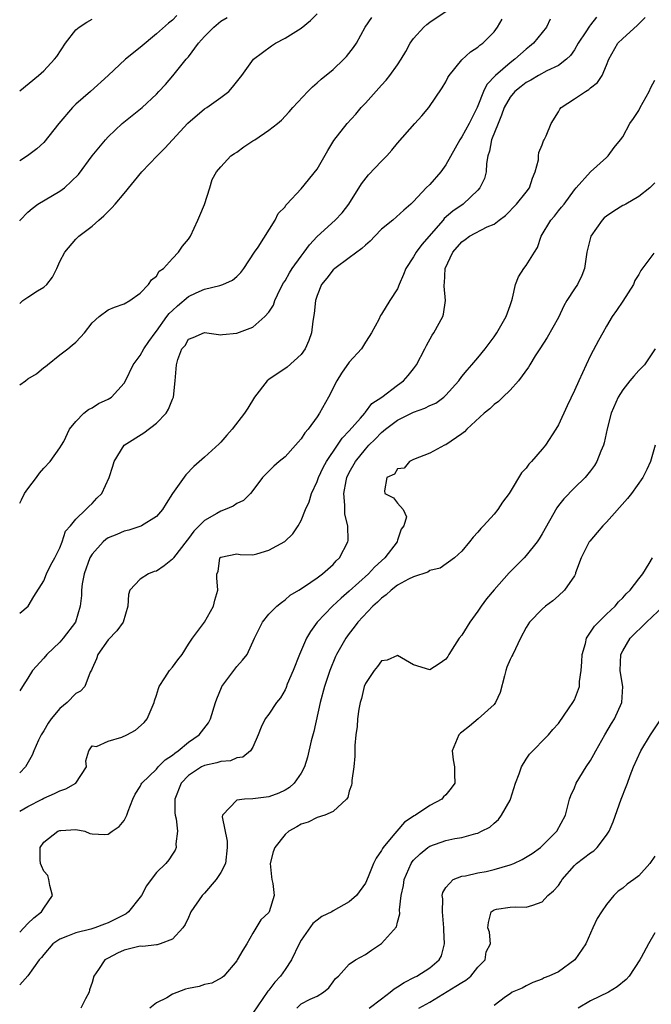
# Model space of a CAD drawing. Units: inches. Extents: x 2556000 to 2559000, y 1521000 to 1524000.
# Drawn here: x 2556000 to 2556079, y 1521263 to 1521386 of the extents above; entities that cross this region are included whole.
import ezdxf

# ---------------------------------------------------------------- set-up
doc = ezdxf.new("R2010")
doc.units = ezdxf.units.IN
doc.header["$MEASUREMENT"] = 0
doc.layers.add('LD25561521_2ft', color=40, linetype='Continuous')

msp = doc.modelspace()

# ---------------------------------------------------------------- linework, layer by layer
at = {"layer": 'LD25561521_2ft'}
for points, elevation in [([(2556000, 1521325.8), (2556000.22, 1521326.22), (2556000.6, 1521327), (2556001, 1521327.57), (2556002.1, 1521329), (2556002.45, 1521329.55), (2556003, 1521330.17), (2556003.8, 1521331), (2556005, 1521332.67), (2556005.22, 1521333), (2556005.47, 1521333.47), (2556006.18, 1521335), (2556007, 1521335.97), (2556007.99, 1521337), (2556008.54, 1521337.46), (2556009, 1521337.68), (2556009.8, 1521338.2), (2556011, 1521338.75), (2556011.4, 1521339), (2556013, 1521340.72), (2556013.17, 1521341), (2556014.11, 1521343), (2556015, 1521344.15), (2556015.44, 1521345), (2556016.07, 1521345.93), (2556016.84, 1521347), (2556017, 1521347.19), (2556018.32, 1521349), (2556018.59, 1521349.41), (2556019, 1521349.78), (2556019.64, 1521350.36), (2556021, 1521351.5), (2556021.95, 1521351.95), (2556023, 1521352.41), (2556024.89, 1521352.89), (2556025, 1521352.9), (2556025.28, 1521353), (2556026.48, 1521353.52), (2556027, 1521354), (2556027.49, 1521354.51), (2556027.88, 1521355), (2556029.2, 1521357), (2556029.65, 1521357.65), (2556031.77, 1521361), (2556032.16, 1521361.84), (2556033, 1521362.67), (2556033.12, 1521362.88), (2556033.24, 1521363), (2556035, 1521364.88), (2556037, 1521367.35), (2556038.32, 1521369.68), (2556039.08, 1521370.92), (2556040.71, 1521373), (2556041.81, 1521374.19), (2556042.47, 1521375), (2556043, 1521375.56), (2556045, 1521377.8), (2556045.58, 1521378.42), (2556046.03, 1521379), (2556047, 1521380.33), (2556047.44, 1521381), (2556048.02, 1521381.98), (2556048.58, 1521383), (2556049, 1521383.59), (2556050.27, 1521385), (2556050.66, 1521385.34), (2556051, 1521385.61), (2556053.05, 1521387)], 8626), ([(2556000, 1521350.65), (2556000.39, 1521351), (2556001, 1521351.42), (2556002.21, 1521352.21), (2556003, 1521352.65), (2556003.37, 1521353), (2556004.08, 1521353.92), (2556004.61, 1521355), (2556005, 1521355.87), (2556005.63, 1521357), (2556007, 1521358.65), (2556007.37, 1521359), (2556009, 1521360.26), (2556009.84, 1521361), (2556010.47, 1521361.53), (2556011, 1521362.08), (2556011.48, 1521362.52), (2556011.88, 1521363), (2556013, 1521364.32), (2556015.18, 1521367), (2556017.11, 1521369), (2556018.06, 1521369.94), (2556020.93, 1521373.07), (2556023, 1521374.84), (2556023.27, 1521375), (2556025, 1521376.25), (2556026, 1521377), (2556026.48, 1521377.52), (2556027.64, 1521379), (2556029.07, 1521381), (2556031.32, 1521382.68), (2556031.82, 1521383), (2556033, 1521383.64), (2556035, 1521384.86), (2556036.17, 1521385.83), (2556037, 1521386.64)], 8622), ([(2556019.55, 1521386.45), (2556019, 1521385.89), (2556018.49, 1521385.51), (2556017, 1521384.16), (2556015, 1521382.47), (2556013.16, 1521381), (2556011, 1521378.97), (2556008.8, 1521377), (2556007, 1521375.44), (2556006.55, 1521375), (2556004.88, 1521373), (2556003, 1521370.64), (2556002.14, 1521369.86), (2556000.99, 1521369), (2556000, 1521368.37)], 8618), ([(2556071.76, 1521386.24), (2556071, 1521385.28), (2556070.87, 1521385.13), (2556070.43, 1521384.43), (2556069.48, 1521383), (2556069, 1521382.19), (2556068.52, 1521381.48), (2556068.01, 1521381), (2556067, 1521380.23), (2556065.58, 1521379.58), (2556064.52, 1521379), (2556063.59, 1521378.41), (2556063, 1521378.11), (2556062.39, 1521377.61), (2556061.6, 1521377), (2556061, 1521376.29), (2556060.27, 1521375), (2556059.94, 1521374.06), (2556059.5, 1521373), (2556058.7, 1521371), (2556058.43, 1521369.57), (2556058.22, 1521369), (2556058.04, 1521368.04), (2556058, 1521367), (2556057.8, 1521366.2), (2556057.25, 1521365), (2556057, 1521364.72), (2556055.14, 1521363), (2556053.88, 1521362.12), (2556052.81, 1521361.19), (2556052.67, 1521361), (2556050.02, 1521357.98), (2556049.3, 1521357), (2556049, 1521356.46), (2556048.02, 1521355), (2556047.75, 1521354.25), (2556047.2, 1521353), (2556047, 1521352.44), (2556046.04, 1521351), (2556045, 1521349.3), (2556044.87, 1521349.13), (2556044.65, 1521348.65), (2556043.76, 1521347), (2556043.45, 1521346.55), (2556043, 1521345.84), (2556042.51, 1521345), (2556041, 1521343.36), (2556040.04, 1521341.96), (2556039.44, 1521341), (2556038.42, 1521339), (2556037.3, 1521337), (2556037, 1521336.55), (2556035.87, 1521335), (2556035.46, 1521334.54), (2556035, 1521333.81), (2556034.62, 1521333.38), (2556034.32, 1521333), (2556033, 1521331.59), (2556032.29, 1521331), (2556031.6, 1521330.4), (2556030.21, 1521329), (2556029, 1521327.37), (2556028.7, 1521327), (2556027.85, 1521326.15), (2556027, 1521325.75), (2556026.56, 1521325.44), (2556025.57, 1521325), (2556025, 1521324.81), (2556024.51, 1521324.51), (2556023, 1521323.66), (2556021.67, 1521322.33), (2556021, 1521321.4), (2556020.81, 1521321.19), (2556019.12, 1521319), (2556019.08, 1521318.92), (2556019, 1521318.84), (2556017.97, 1521318.03), (2556017, 1521317.37), (2556016.71, 1521317.29), (2556016.01, 1521317), (2556015, 1521316.35), (2556013.72, 1521315), (2556013.54, 1521314.46), (2556013.46, 1521313), (2556012.87, 1521311), (2556012.07, 1521309.93), (2556011, 1521308.8), (2556009.73, 1521307), (2556009.56, 1521306.44), (2556009, 1521305.24), (2556008.94, 1521305.06), (2556008.78, 1521304.78), (2556008.12, 1521303), (2556007.57, 1521302.43), (2556007, 1521302.12), (2556005.92, 1521301), (2556005, 1521300.28), (2556003.9, 1521299), (2556003.55, 1521298.45), (2556003, 1521297.5), (2556002.66, 1521297), (2556002.32, 1521296.32), (2556001.74, 1521295), (2556001.54, 1521294.46), (2556000.72, 1521293), (2556000, 1521292.28)], 8632), ([(2556000, 1521360.92), (2556000.04, 1521361), (2556001, 1521361.98), (2556001.54, 1521362.46), (2556002.26, 1521363), (2556004.08, 1521364.08), (2556005, 1521364.59), (2556005.56, 1521365), (2556007.31, 1521366.69), (2556009, 1521368.99), (2556010.66, 1521371), (2556011, 1521371.37), (2556012.73, 1521373), (2556015.23, 1521375), (2556017, 1521376.68), (2556017.31, 1521377), (2556018.13, 1521377.87), (2556019.06, 1521378.94), (2556020.71, 1521381), (2556021, 1521381.33), (2556022.24, 1521383), (2556023, 1521383.85), (2556024.13, 1521385), (2556025, 1521385.75), (2556025.8, 1521386.2)], 8620), ([(2556000, 1521287.49), (2556001, 1521288.08), (2556002.78, 1521289), (2556003, 1521289.13), (2556004.31, 1521289.69), (2556005, 1521290.05), (2556005.73, 1521290.27), (2556007, 1521291), (2556008.3, 1521293), (2556008.23, 1521293.77), (2556008.59, 1521295), (2556009, 1521295.62), (2556009.56, 1521295.56), (2556011, 1521296.21), (2556012.71, 1521296.71), (2556013.32, 1521297), (2556014.4, 1521297.6), (2556015.47, 1521298.53), (2556015.84, 1521299), (2556016.46, 1521300.46), (2556016.71, 1521301), (2556016.76, 1521301.24), (2556017, 1521301.95), (2556017.25, 1521302.75), (2556017.36, 1521303), (2556018.07, 1521304.07), (2556018.62, 1521305), (2556019, 1521305.42), (2556019.66, 1521306.34), (2556020.19, 1521307), (2556021, 1521308.28), (2556021.48, 1521309), (2556023, 1521310.99), (2556024.11, 1521313), (2556024.26, 1521313.74), (2556024.65, 1521315), (2556024.54, 1521316.54), (2556024.54, 1521317), (2556024.67, 1521317.33), (2556024.91, 1521319), (2556025, 1521319.1), (2556027, 1521319.5), (2556027.44, 1521319.44), (2556029, 1521319.4), (2556029.5, 1521319.5), (2556031, 1521319.95), (2556032.97, 1521321.03), (2556033.99, 1521322.01), (2556034.64, 1521323), (2556035, 1521323.66), (2556035.56, 1521325), (2556036.01, 1521325.99), (2556036.29, 1521327), (2556037, 1521328.51), (2556037.16, 1521329), (2556037.76, 1521330.24), (2556038.17, 1521331), (2556039.54, 1521333), (2556040.11, 1521333.89), (2556041, 1521334.81), (2556042.39, 1521336.39), (2556042.91, 1521337), (2556042.94, 1521337.06), (2556043, 1521337.12), (2556043.81, 1521338.19), (2556045.06, 1521339), (2556047, 1521340.49), (2556047.72, 1521341), (2556048.33, 1521341.67), (2556049, 1521342.5), (2556049.35, 1521343), (2556050.4, 1521345), (2556050.6, 1521345.4), (2556051.31, 1521346.69), (2556051.53, 1521347), (2556052.62, 1521349), (2556052.7, 1521349.3), (2556052.97, 1521351), (2556052.8, 1521352.8), (2556052.81, 1521353), (2556052.85, 1521353.15), (2556052.94, 1521355), (2556053.87, 1521357), (2556055, 1521358.32), (2556055.42, 1521358.58), (2556055.95, 1521359), (2556058.15, 1521360.15), (2556059, 1521360.49), (2556059.65, 1521361), (2556060.42, 1521361.58), (2556061.8, 1521363), (2556063, 1521364.47), (2556063.4, 1521365), (2556063.77, 1521366.23), (2556064.12, 1521367), (2556064.51, 1521368.51), (2556064.52, 1521369), (2556064.57, 1521369.43), (2556065, 1521370.35), (2556065.14, 1521370.86), (2556065.25, 1521371), (2556065.47, 1521371.47), (2556066.11, 1521373), (2556067, 1521374.46), (2556067.18, 1521374.82), (2556067.33, 1521375), (2556069, 1521376.08), (2556070.36, 1521377), (2556070.77, 1521377.23), (2556071, 1521377.44), (2556071.87, 1521378.13), (2556072.46, 1521379), (2556073, 1521380.29), (2556073.27, 1521381), (2556074.38, 1521383), (2556075, 1521383.6), (2556076.79, 1521385.21), (2556077, 1521385.43), (2556077.8, 1521386.2)], 8634), ([(2556000, 1521340.52), (2556000.71, 1521341), (2556001, 1521341.26), (2556002.09, 1521341.91), (2556003, 1521342.67), (2556003.2, 1521342.8), (2556003.47, 1521343), (2556005, 1521344.27), (2556005.99, 1521345), (2556006.54, 1521345.46), (2556007, 1521345.83), (2556007.56, 1521346.43), (2556008.05, 1521347), (2556009, 1521348.25), (2556009.87, 1521349), (2556011, 1521349.84), (2556011.81, 1521350.19), (2556013, 1521350.59), (2556013.7, 1521351), (2556015, 1521351.93), (2556016.01, 1521353), (2556016.41, 1521353.59), (2556017, 1521354.04), (2556017.35, 1521354.65), (2556017.87, 1521355), (2556019, 1521356.24), (2556019.75, 1521357), (2556020.23, 1521357.77), (2556021, 1521358.64), (2556021.23, 1521359), (2556022.16, 1521361), (2556022.4, 1521361.6), (2556023, 1521362.95), (2556023.65, 1521365), (2556023.96, 1521366.04), (2556024.46, 1521367), (2556025, 1521367.65), (2556026.28, 1521369), (2556026.7, 1521369.3), (2556027, 1521369.47), (2556027.88, 1521370.12), (2556029, 1521370.86), (2556029.24, 1521371), (2556031, 1521372.21), (2556032.05, 1521373), (2556032.57, 1521373.43), (2556033.53, 1521374.47), (2556033.97, 1521375), (2556035.83, 1521377), (2556036.41, 1521377.59), (2556037, 1521378.06), (2556037.48, 1521378.52), (2556039, 1521379.73), (2556040.33, 1521381), (2556040.66, 1521381.34), (2556041.52, 1521382.48), (2556041.88, 1521383), (2556042.95, 1521385), (2556043.81, 1521386.19)], 8624), ([(2556065.99, 1521386.01), (2556065.51, 1521385), (2556063.92, 1521383), (2556063.41, 1521382.59), (2556063, 1521382.28), (2556061.59, 1521381), (2556061, 1521380.57), (2556059.16, 1521379), (2556058.11, 1521377.89), (2556057.68, 1521377), (2556057, 1521375.2), (2556056.91, 1521375), (2556055.9, 1521373), (2556055, 1521371.37), (2556054.74, 1521371), (2556053, 1521367.86), (2556052.36, 1521367), (2556051, 1521365.43), (2556050.57, 1521365), (2556049, 1521363.31), (2556048.67, 1521363), (2556047.76, 1521362.24), (2556046.43, 1521361), (2556045, 1521359.86), (2556044.16, 1521359), (2556043.61, 1521358.39), (2556043, 1521357.91), (2556042.54, 1521357.46), (2556041, 1521356.3), (2556039.2, 1521355), (2556039, 1521354.81), (2556038.21, 1521353.79), (2556037.54, 1521353), (2556037, 1521351.65), (2556036.78, 1521351), (2556036.62, 1521349.38), (2556036.46, 1521348.46), (2556036.29, 1521347), (2556035.98, 1521346.02), (2556035.5, 1521345), (2556035, 1521344.29), (2556033.26, 1521342.74), (2556031, 1521341.19), (2556030.78, 1521341), (2556029.22, 1521339), (2556028.37, 1521337.63), (2556027.96, 1521337), (2556026.44, 1521335), (2556025.75, 1521334.25), (2556025, 1521333.39), (2556024.81, 1521333.19), (2556023, 1521331.53), (2556021.64, 1521330.36), (2556020.67, 1521329.33), (2556019, 1521326.99), (2556018.22, 1521325.78), (2556017.76, 1521325), (2556017, 1521324.14), (2556015.17, 1521323), (2556015.06, 1521322.95), (2556013.57, 1521322.43), (2556013, 1521322.33), (2556012.08, 1521321.92), (2556011, 1521321.48), (2556010.7, 1521321.3), (2556010.39, 1521321), (2556009, 1521319.48), (2556008.71, 1521319), (2556008, 1521317), (2556007.77, 1521315.77), (2556007.69, 1521315), (2556007.69, 1521314.31), (2556007.54, 1521313), (2556006.96, 1521311), (2556005.42, 1521309), (2556005, 1521308.53), (2556003.36, 1521307), (2556003, 1521306.52), (2556001.58, 1521305), (2556001, 1521304.03), (2556000.34, 1521303), (2556000, 1521302.45)], 8630), ([(2556000, 1521377.07), (2556002.36, 1521379), (2556003, 1521379.56), (2556004.35, 1521381), (2556004.63, 1521381.37), (2556005.7, 1521383), (2556007, 1521384.65), (2556007.39, 1521385), (2556008.37, 1521385.63), (2556009, 1521386)], 8616), ([(2556000, 1521312.12), (2556001.05, 1521313), (2556001.78, 1521314.22), (2556003, 1521316.13), (2556003.35, 1521317), (2556003.87, 1521318.13), (2556004.36, 1521319), (2556005, 1521320.24), (2556005.3, 1521321), (2556005.69, 1521322.31), (2556006.33, 1521323), (2556007, 1521323.83), (2556008.23, 1521325), (2556008.59, 1521325.41), (2556009, 1521325.78), (2556009.59, 1521326.41), (2556010.23, 1521327), (2556011.11, 1521329), (2556011.59, 1521330.41), (2556011.75, 1521331), (2556012.99, 1521333), (2556015.43, 1521334.57), (2556017, 1521335.77), (2556018.22, 1521337), (2556018.52, 1521337.48), (2556019, 1521338.75), (2556019.11, 1521339), (2556019.33, 1521341), (2556019.5, 1521343), (2556019.68, 1521343.68), (2556020.18, 1521345), (2556020.57, 1521345.43), (2556021, 1521346.21), (2556021.59, 1521346.41), (2556023, 1521347.01), (2556025, 1521346.74), (2556025.21, 1521346.79), (2556027, 1521346.95), (2556029, 1521347.71), (2556030.5, 1521349), (2556031, 1521349.57), (2556031.56, 1521350.44), (2556031.74, 1521351), (2556032.41, 1521352.41), (2556032.81, 1521353.19), (2556033, 1521353.47), (2556033.56, 1521354.44), (2556033.9, 1521355), (2556035, 1521356.54), (2556035.37, 1521357), (2556036.05, 1521357.95), (2556037, 1521358.95), (2556039.23, 1521361), (2556040.09, 1521361.91), (2556040.95, 1521363), (2556042.5, 1521365.5), (2556043.38, 1521366.62), (2556045, 1521368.32), (2556045.68, 1521369), (2556046.29, 1521369.71), (2556047, 1521370.58), (2556049.16, 1521373), (2556050.02, 1521373.98), (2556050.87, 1521375), (2556052.55, 1521377.45), (2556053, 1521378.22), (2556053.26, 1521378.74), (2556053.43, 1521379), (2556055, 1521380.93), (2556056.05, 1521381.95), (2556057, 1521382.5), (2556057.25, 1521382.75), (2556057.61, 1521383), (2556059, 1521384.41), (2556059.44, 1521385), (2556060.01, 1521385.99)], 8628), ([(2556000, 1521272.48), (2556000.51, 1521273), (2556001, 1521273.52), (2556001.74, 1521274.26), (2556002.73, 1521275), (2556003, 1521275.45), (2556004.09, 1521277), (2556003.73, 1521278.27), (2556003.63, 1521279), (2556003.5, 1521279.5), (2556003, 1521280.05), (2556002.72, 1521280.72), (2556002.59, 1521281), (2556002.55, 1521281.45), (2556002.55, 1521283), (2556003, 1521283.65), (2556004.76, 1521285), (2556005, 1521285.1), (2556005.12, 1521285.12), (2556007, 1521285.21), (2556008.1, 1521285), (2556008.74, 1521284.74), (2556009, 1521284.67), (2556010.61, 1521284.61), (2556011, 1521284.64), (2556011.5, 1521285), (2556012.39, 1521285.61), (2556013, 1521286.36), (2556013.33, 1521287), (2556013.51, 1521287.51), (2556014.07, 1521289), (2556014.38, 1521289.62), (2556015, 1521290.59), (2556015.12, 1521290.88), (2556015.2, 1521291), (2556017, 1521292.73), (2556017.24, 1521293), (2556018.1, 1521293.9), (2556019, 1521294.46), (2556019.28, 1521294.72), (2556019.71, 1521295), (2556021, 1521296.1), (2556022.34, 1521297), (2556023.49, 1521298.51), (2556023.75, 1521299), (2556024.36, 1521301), (2556024.52, 1521301.48), (2556025.1, 1521302.9), (2556025.16, 1521303), (2556026.62, 1521305), (2556027, 1521305.49), (2556027.73, 1521306.27), (2556028.28, 1521307), (2556029.19, 1521309), (2556030.18, 1521311), (2556031, 1521312), (2556031.99, 1521313), (2556032.55, 1521313.45), (2556033, 1521313.77), (2556033.63, 1521314.37), (2556034.73, 1521315), (2556035.43, 1521315.43), (2556037, 1521316.51), (2556037.65, 1521317), (2556039, 1521318.2), (2556039.38, 1521318.62), (2556039.77, 1521319), (2556040.81, 1521321), (2556040.84, 1521321.16), (2556040.81, 1521323), (2556040.44, 1521324.44), (2556040.43, 1521325), (2556040.46, 1521325.54), (2556040.3, 1521327), (2556040.6, 1521328.6), (2556040.69, 1521329), (2556041, 1521329.63), (2556041.76, 1521331), (2556043, 1521332.54), (2556043.44, 1521333), (2556044.23, 1521333.77), (2556045, 1521334.58), (2556045.48, 1521335), (2556047, 1521336.13), (2556049, 1521337.13), (2556050.39, 1521337.61), (2556051, 1521337.96), (2556051.74, 1521338.26), (2556052.74, 1521339), (2556053, 1521339.25), (2556054.6, 1521341), (2556055, 1521341.55), (2556055.64, 1521342.36), (2556056.25, 1521343), (2556057, 1521343.87), (2556057.91, 1521345), (2556059, 1521346.51), (2556059.33, 1521347), (2556060.49, 1521349), (2556061, 1521350.38), (2556061.21, 1521351), (2556061.29, 1521351.29), (2556061.68, 1521353), (2556062.04, 1521353.96), (2556062.71, 1521355), (2556063, 1521355.38), (2556064.05, 1521357), (2556064.39, 1521357.61), (2556064.87, 1521359), (2556066.05, 1521361), (2556066.5, 1521361.5), (2556067, 1521362.16), (2556067.39, 1521362.61), (2556067.71, 1521363), (2556069, 1521364.79), (2556069.2, 1521365), (2556071, 1521367.03), (2556073, 1521368.81), (2556073.19, 1521369), (2556073.95, 1521370.05), (2556074.74, 1521371), (2556075, 1521371.38), (2556075.88, 1521373), (2556076.36, 1521373.64), (2556077, 1521374.64), (2556077.16, 1521375), (2556078.28, 1521377), (2556078.49, 1521377.51), (2556079, 1521378.41)], 8636), ([(2556079, 1521365.66), (2556078.37, 1521365), (2556077, 1521363.95), (2556075.4, 1521363), (2556075.14, 1521362.86), (2556075, 1521362.81), (2556073.89, 1521362.11), (2556073, 1521361.51), (2556072.71, 1521361.29), (2556072.43, 1521361), (2556071.05, 1521359), (2556070.55, 1521357), (2556070.45, 1521356.45), (2556070.26, 1521355), (2556069.9, 1521354.1), (2556069.37, 1521353), (2556069, 1521352.45), (2556068.07, 1521351), (2556067.67, 1521350.33), (2556067, 1521348.88), (2556065.6, 1521346.4), (2556064.68, 1521345), (2556064.13, 1521344.13), (2556063.44, 1521343), (2556063.28, 1521342.72), (2556062.02, 1521341), (2556061, 1521339.87), (2556060.08, 1521339), (2556059.56, 1521338.44), (2556059, 1521338.06), (2556058.47, 1521337.53), (2556057.78, 1521337), (2556055.62, 1521335), (2556055.33, 1521334.67), (2556055, 1521334.42), (2556053, 1521333.06), (2556052.82, 1521333), (2556051, 1521332.01), (2556049, 1521331.24), (2556048.5, 1521331), (2556047.83, 1521330.17), (2556047, 1521330.09), (2556046.6, 1521329.4), (2556045.65, 1521329), (2556045.36, 1521327.36), (2556045.43, 1521327), (2556046.48, 1521326.48), (2556047, 1521325.8), (2556047.7, 1521325), (2556048.09, 1521324.09), (2556047.77, 1521323), (2556047.43, 1521322.57), (2556047, 1521321.2), (2556046.94, 1521321.06), (2556046.94, 1521321), (2556045.42, 1521319), (2556045, 1521318.64), (2556044.15, 1521317.85), (2556043.38, 1521317), (2556041, 1521314.85), (2556040, 1521314), (2556038.9, 1521313), (2556036.98, 1521311), (2556036.15, 1521309.85), (2556035.68, 1521309), (2556034.82, 1521307), (2556034, 1521305), (2556033.28, 1521303.28), (2556033.13, 1521302.87), (2556033, 1521302.59), (2556032.42, 1521301.58), (2556031.96, 1521301), (2556031, 1521299.58), (2556030.55, 1521299), (2556030.04, 1521297.97), (2556029.67, 1521297), (2556029, 1521295.47), (2556028.72, 1521295), (2556027.76, 1521294.24), (2556027, 1521294.13), (2556026.22, 1521293.78), (2556025, 1521293.7), (2556024.5, 1521293.5), (2556023, 1521293.2), (2556022.62, 1521293), (2556021, 1521291.96), (2556020.08, 1521291), (2556019.28, 1521289), (2556019.3, 1521287.3), (2556019.34, 1521287), (2556019.46, 1521286.54), (2556019.63, 1521285), (2556019.44, 1521283.44), (2556019.48, 1521283), (2556019.35, 1521282.65), (2556019, 1521282.18), (2556018.54, 1521281.46), (2556018.16, 1521281), (2556017, 1521279.87), (2556016.34, 1521279), (2556015.79, 1521278.21), (2556015.13, 1521277), (2556015, 1521276.81), (2556013.55, 1521275), (2556013.25, 1521274.75), (2556011, 1521273.64), (2556010.53, 1521273.47), (2556009.36, 1521273), (2556008.84, 1521272.84), (2556007, 1521272.36), (2556005.95, 1521271.95), (2556005, 1521271.61), (2556004.13, 1521271), (2556003, 1521269.69), (2556002.71, 1521269.29), (2556002.44, 1521269), (2556001, 1521267.01), (2556000, 1521265.92)], 8638), ([(2556078.88, 1521356.88), (2556077.26, 1521354.74), (2556077, 1521354.24), (2556076.52, 1521353.48), (2556076.34, 1521353), (2556075, 1521350.93), (2556074.22, 1521349.78), (2556073.67, 1521349), (2556073, 1521347.82), (2556072.51, 1521347), (2556071.97, 1521346.03), (2556071, 1521344.16), (2556070.45, 1521343), (2556070.02, 1521342.02), (2556069.54, 1521341), (2556069, 1521339.81), (2556068.09, 1521337.91), (2556067, 1521335.54), (2556066.69, 1521335), (2556065.38, 1521333), (2556065, 1521332.54), (2556063.66, 1521331), (2556063.34, 1521330.66), (2556063, 1521330.18), (2556062.4, 1521329.6), (2556061, 1521327.21), (2556060.86, 1521327), (2556060.05, 1521325.95), (2556059.46, 1521325), (2556059, 1521324.43), (2556057.69, 1521323), (2556057.34, 1521322.66), (2556057, 1521322.21), (2556056.4, 1521321.6), (2556055.96, 1521321), (2556055, 1521319.82), (2556054.1, 1521319), (2556052.29, 1521317.71), (2556051, 1521317.43), (2556050.76, 1521317.24), (2556049, 1521316.66), (2556048.34, 1521316.34), (2556047, 1521315.59), (2556046.21, 1521315), (2556045.58, 1521314.42), (2556045, 1521314.01), (2556044.49, 1521313.51), (2556043.91, 1521313), (2556042.07, 1521311), (2556041.62, 1521310.38), (2556041, 1521309.61), (2556040.55, 1521309), (2556039.41, 1521307), (2556039.28, 1521306.72), (2556038.59, 1521305), (2556037.92, 1521303), (2556037.38, 1521301), (2556036.57, 1521297.43), (2556036.26, 1521296.26), (2556035.79, 1521294.21), (2556035.42, 1521293), (2556035, 1521292.23), (2556034.15, 1521291), (2556033.54, 1521290.46), (2556033, 1521290.13), (2556032.24, 1521289.76), (2556031, 1521289.29), (2556029, 1521289.05), (2556027.96, 1521289), (2556027, 1521288.89), (2556025.23, 1521287), (2556025.19, 1521286.81), (2556025.79, 1521283.79), (2556025.8, 1521283), (2556025.6, 1521281), (2556025, 1521279.88), (2556024.45, 1521279), (2556023, 1521277.29), (2556022.7, 1521277), (2556021.3, 1521275), (2556021.22, 1521274.78), (2556021, 1521274.3), (2556020.57, 1521273.43), (2556020.28, 1521273), (2556019, 1521271.58), (2556017.47, 1521271), (2556017.11, 1521270.89), (2556017, 1521270.9), (2556015.33, 1521270.67), (2556015, 1521270.71), (2556014.64, 1521270.64), (2556013, 1521270.23), (2556012.15, 1521269.85), (2556011, 1521269.24), (2556010.61, 1521269), (2556009.82, 1521267.82), (2556009.21, 1521267), (2556009, 1521266.2), (2556008.7, 1521265.3), (2556008.65, 1521265), (2556008.19, 1521264.18), (2556007.6, 1521263)], 8640), ([(2556079.05, 1521345), (2556077.72, 1521343), (2556077, 1521342.3), (2556076.39, 1521341.61), (2556075.89, 1521341), (2556075, 1521339.89), (2556074.43, 1521339), (2556073.55, 1521337), (2556073.06, 1521335.06), (2556072.7, 1521333.3), (2556072.61, 1521333), (2556072.29, 1521332.29), (2556071.79, 1521331), (2556071.5, 1521330.5), (2556071, 1521329.83), (2556070.32, 1521329), (2556069, 1521327.71), (2556067.66, 1521326.34), (2556067, 1521325.5), (2556066.79, 1521325.21), (2556065, 1521321.99), (2556064.63, 1521321.37), (2556064.37, 1521321), (2556063, 1521319.3), (2556062.73, 1521319), (2556060.86, 1521317.14), (2556059, 1521315.05), (2556058.08, 1521313.92), (2556057.4, 1521313), (2556057, 1521312.39), (2556055.98, 1521311), (2556055, 1521309.38), (2556054.68, 1521309), (2556054.09, 1521308.09), (2556053.36, 1521307), (2556053.25, 1521306.75), (2556053, 1521306.39), (2556052.19, 1521305.81), (2556051, 1521305.09), (2556049, 1521305.7), (2556047, 1521306.85), (2556045.7, 1521306.3), (2556045, 1521306.2), (2556044.51, 1521305.49), (2556044.07, 1521305), (2556043, 1521303.37), (2556042.85, 1521303), (2556042.5, 1521301.5), (2556042.35, 1521301), (2556042.19, 1521300.19), (2556042.03, 1521299), (2556041.98, 1521298.02), (2556041.82, 1521297), (2556041.68, 1521295.68), (2556041.67, 1521294.33), (2556041.54, 1521293), (2556041.33, 1521291.33), (2556041.32, 1521291), (2556041.27, 1521290.73), (2556041, 1521289.98), (2556040.8, 1521289.2), (2556040.64, 1521289), (2556039, 1521287.45), (2556037.94, 1521287), (2556037, 1521286.7), (2556035.88, 1521286.12), (2556035, 1521285.9), (2556034.45, 1521285.55), (2556033.47, 1521285), (2556033, 1521284.61), (2556031.72, 1521283), (2556031.53, 1521282.47), (2556031.17, 1521281), (2556031.34, 1521279.34), (2556031.38, 1521279), (2556031.48, 1521278.52), (2556031.64, 1521277), (2556031.05, 1521275), (2556031, 1521274.9), (2556030, 1521274), (2556029, 1521272.34), (2556028.27, 1521271), (2556027.76, 1521270.24), (2556027.06, 1521269), (2556027, 1521268.91), (2556025.4, 1521267), (2556025.18, 1521266.82), (2556023.89, 1521266.11), (2556023, 1521265.95), (2556022.31, 1521265.69), (2556021, 1521265.45), (2556020.64, 1521265.36), (2556019, 1521264.77), (2556018.3, 1521264.3), (2556017, 1521263.66), (2556016.19, 1521263)], 8642), ([(2556079.04, 1521333), (2556078.46, 1521331), (2556078, 1521330), (2556077.51, 1521329), (2556076.09, 1521327), (2556075.61, 1521326.39), (2556073, 1521323.46), (2556072.54, 1521323), (2556071.84, 1521322.16), (2556070.9, 1521321.1), (2556070.83, 1521321), (2556069.82, 1521319), (2556069.15, 1521317.15), (2556069.11, 1521317), (2556069, 1521316.79), (2556067.78, 1521315), (2556067, 1521314.27), (2556066.32, 1521313.68), (2556065.4, 1521313), (2556065, 1521312.61), (2556063.42, 1521311), (2556063, 1521310.36), (2556062.27, 1521309), (2556061.33, 1521307), (2556061.21, 1521306.79), (2556061, 1521306.35), (2556060.6, 1521305.4), (2556060.48, 1521305), (2556060.32, 1521304.32), (2556059.75, 1521302.25), (2556059.18, 1521301), (2556059, 1521300.77), (2556057.03, 1521298.97), (2556055.94, 1521298.06), (2556055, 1521297.33), (2556054.81, 1521297.19), (2556054.62, 1521297), (2556053.79, 1521295), (2556053.9, 1521293.9), (2556054.08, 1521293), (2556054.09, 1521292.09), (2556054.13, 1521291), (2556053.65, 1521290.35), (2556053, 1521289.53), (2556052.73, 1521289.27), (2556052.5, 1521289), (2556051, 1521288.22), (2556049.25, 1521287), (2556049.08, 1521286.92), (2556047.87, 1521286.13), (2556046.89, 1521285), (2556046.42, 1521284.42), (2556045.21, 1521283), (2556045.12, 1521282.88), (2556045, 1521282.63), (2556044.32, 1521281.68), (2556044.01, 1521281), (2556043.33, 1521279.33), (2556043, 1521278.57), (2556041.88, 1521277), (2556041, 1521276.25), (2556039, 1521275.13), (2556038.81, 1521275), (2556037.6, 1521274.4), (2556037, 1521273.97), (2556036.48, 1521273.52), (2556035, 1521271.47), (2556034.74, 1521271), (2556033.82, 1521269), (2556033, 1521267.8), (2556032.42, 1521267), (2556031.74, 1521266.26), (2556031, 1521265.24), (2556030.88, 1521265.12), (2556029, 1521262.37)], 8644), ([(2556034.45, 1521263), (2556035, 1521263.53), (2556036.13, 1521264.13), (2556037, 1521264.51), (2556037.78, 1521265), (2556038.46, 1521265.54), (2556039, 1521266.28), (2556039.29, 1521266.71), (2556039.65, 1521267), (2556041, 1521268.46), (2556041.78, 1521269), (2556043, 1521269.7), (2556043.76, 1521270.24), (2556045, 1521271.05), (2556046.88, 1521273.12), (2556047, 1521273.7), (2556047.28, 1521274.72), (2556047.23, 1521275.23), (2556047.43, 1521277), (2556047.72, 1521278.28), (2556047.82, 1521279), (2556048.7, 1521281), (2556048.81, 1521281.19), (2556049, 1521281.4), (2556049.79, 1521282.21), (2556050.77, 1521283), (2556051, 1521283.16), (2556053, 1521283.85), (2556054.11, 1521284.11), (2556055, 1521284.23), (2556056.75, 1521284.75), (2556057, 1521284.79), (2556057.44, 1521285), (2556058.47, 1521285.53), (2556059, 1521286), (2556059.55, 1521286.45), (2556059.94, 1521287), (2556061, 1521288.89), (2556061.05, 1521289), (2556061.68, 1521291), (2556062.13, 1521292.13), (2556062.41, 1521293), (2556063, 1521293.98), (2556063.42, 1521294.58), (2556065.78, 1521297), (2556066.32, 1521297.68), (2556067, 1521298.42), (2556068.36, 1521300.36), (2556068.79, 1521301), (2556069, 1521301.35), (2556069.63, 1521303), (2556069.63, 1521303.63), (2556069.85, 1521305), (2556069.93, 1521306.07), (2556069.95, 1521307), (2556070.37, 1521308.37), (2556070.51, 1521309), (2556071.5, 1521310.5), (2556071.99, 1521311), (2556073, 1521312), (2556074.06, 1521313), (2556074.47, 1521313.53), (2556075, 1521314.03), (2556075.45, 1521314.55), (2556075.92, 1521315), (2556077, 1521316.39), (2556077.49, 1521317), (2556078.29, 1521318.29), (2556078.69, 1521319)], 8646), ([(2556043.48, 1521263), (2556045, 1521264.18), (2556046.09, 1521265), (2556046.57, 1521265.43), (2556047, 1521265.66), (2556047.8, 1521266.2), (2556049.12, 1521266.88), (2556049.39, 1521267), (2556051, 1521268.02), (2556052.18, 1521269), (2556052.47, 1521269.53), (2556052.83, 1521271), (2556052.75, 1521272.75), (2556052.77, 1521273), (2556052.57, 1521275), (2556052.61, 1521276.61), (2556052.54, 1521277), (2556052.61, 1521277.39), (2556053, 1521278.03), (2556053.93, 1521279), (2556055, 1521279.41), (2556055.46, 1521279.46), (2556057, 1521279.83), (2556058.02, 1521280.02), (2556059, 1521280.24), (2556061, 1521280.83), (2556061.44, 1521281), (2556062.49, 1521281.51), (2556063.76, 1521282.24), (2556064.77, 1521283), (2556066.8, 1521285), (2556067.88, 1521287), (2556068.39, 1521289), (2556068.56, 1521289.44), (2556069, 1521290.41), (2556069.23, 1521291), (2556070.47, 1521293), (2556071, 1521293.81), (2556071.43, 1521294.57), (2556071.65, 1521295), (2556072.79, 1521297), (2556073.6, 1521298.4), (2556074, 1521299), (2556074.9, 1521301), (2556075.01, 1521303), (2556074.71, 1521304.71), (2556074.68, 1521305), (2556074.76, 1521307), (2556075, 1521307.45), (2556075.95, 1521309), (2556077.96, 1521311), (2556080.09, 1521313)], 8648), ([(2556049.66, 1521263), (2556051, 1521263.77), (2556054.26, 1521265.74), (2556055, 1521266.21), (2556055.49, 1521266.51), (2556056.1, 1521267), (2556057, 1521268.09), (2556057.88, 1521269), (2556058, 1521270), (2556058.55, 1521271), (2556058.45, 1521272.45), (2556058.23, 1521273), (2556058.33, 1521273.67), (2556058.66, 1521275), (2556059, 1521275.22), (2556059.31, 1521275.31), (2556061, 1521275.57), (2556061.62, 1521275.62), (2556063, 1521275.56), (2556063.83, 1521275.83), (2556065, 1521276.24), (2556065.7, 1521277), (2556066.4, 1521277.6), (2556067, 1521278.26), (2556067.3, 1521278.7), (2556067.48, 1521279), (2556069, 1521280.73), (2556069.27, 1521281), (2556071, 1521282.33), (2556071.42, 1521282.58), (2556071.83, 1521283), (2556073, 1521284.53), (2556073.32, 1521285), (2556073.8, 1521286.2), (2556074.81, 1521289), (2556075.44, 1521290.56), (2556075.59, 1521291), (2556075.94, 1521291.94), (2556076.36, 1521293), (2556077.24, 1521295), (2556078.44, 1521297), (2556079.8, 1521299)], 8650), ([(2556079, 1521281.9), (2556078.38, 1521281), (2556077, 1521279.48), (2556076.39, 1521279), (2556075.56, 1521278.44), (2556075, 1521277.93), (2556074.44, 1521277.56), (2556073.9, 1521277), (2556073, 1521275.9), (2556072.35, 1521275), (2556071.84, 1521274.16), (2556071.3, 1521273), (2556070.4, 1521271), (2556069.05, 1521269), (2556067, 1521267.52), (2556065.8, 1521267), (2556065.23, 1521266.77), (2556065, 1521266.63), (2556063.81, 1521266.19), (2556063, 1521265.77), (2556062.51, 1521265.49), (2556061.24, 1521265), (2556061, 1521264.8), (2556060.42, 1521264.42), (2556059, 1521263.33)], 8652), ([(2556079, 1521272.39), (2556078.19, 1521271), (2556077.3, 1521269.3), (2556077.12, 1521269), (2556075.79, 1521267), (2556075.43, 1521266.57), (2556074.33, 1521265.67), (2556073.23, 1521265), (2556071, 1521263.94), (2556069.47, 1521263)], 8654)]:
    msp.add_lwpolyline(points, dxfattribs=dict(at, elevation=elevation))

doc.saveas('drawing.dxf')
